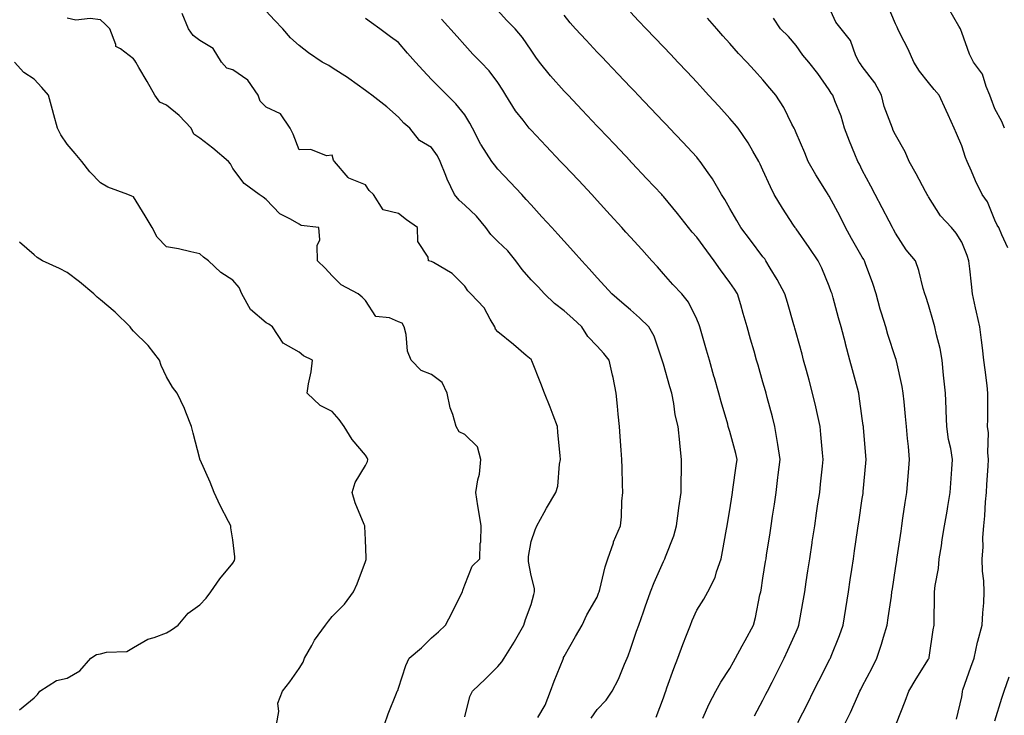
# Model space of a CAD drawing. Units: inches. Extents: x 1039763 to 1042403, y 7208138 to 7210778.
# Drawn here: x 1041004 to 1041301, y 7210005 to 7210215 of the extents above; entities that cross this region are included whole.
import ezdxf

# ---------------------------------------------------------------- set-up
doc = ezdxf.new("R2010")
doc.units = ezdxf.units.IN
doc.header["$MEASUREMENT"] = 0
doc.layers.add('Contour_10397208', color=7, linetype='Continuous', true_color=0x648711)

msp = doc.modelspace()

# ---------------------------------------------------------------- linework, layer by layer
at = {"layer": 'Contour_10397208'}
for points in [[(1041160.14, 7210004.01, 3028), (1041162.29, 7210007.68, 3028), (1041163.89, 7210011.92, 3028), (1041165, 7210014.97, 3028), (1041167.72, 7210021.59, 3028), (1041167.84, 7210021.92, 3028), (1041167.89, 7210022.08, 3028), (1041168.05, 7210022.47, 3028), (1041171.47, 7210028.5, 3028), (1041173.46, 7210031.92, 3028), (1041174.92, 7210035.05, 3028), (1041178.05, 7210040.38, 3028), (1041178.46, 7210041.51, 3028), (1041178.6, 7210041.92, 3028), (1041178.83, 7210042.7, 3028), (1041180.45, 7210049.52, 3028), (1041181.25, 7210051.92, 3028), (1041182.91, 7210056.78, 3028), (1041182.97, 7210057, 3028), (1041185.04, 7210061.92, 3028), (1041185.35, 7210064.62, 3028), (1041185.45, 7210069.32, 3028), (1041185.73, 7210071.92, 3028), (1041185.65, 7210074.32, 3028), (1041185.51, 7210079.38, 3028), (1041185.43, 7210081.92, 3028), (1041185.26, 7210084.71, 3028), (1041184.94, 7210088.81, 3028), (1041184.75, 7210091.92, 3028), (1041184.38, 7210095.59, 3028), (1041184.14, 7210098.01, 3028), (1041183.75, 7210101.92, 3028), (1041182.82, 7210106.69, 3028), (1041182.64, 7210107.33, 3028), (1041181.62, 7210111.92, 3028), (1041180, 7210113.87, 3028), (1041178.05, 7210116.12, 3028), (1041175.2, 7210119.07, 3028), (1041173.36, 7210121.92, 3028), (1041170.63, 7210124.5, 3028), (1041168.05, 7210126.8, 3028), (1041165.14, 7210129.01, 3028), (1041162.13, 7210131.92, 3028), (1041160.16, 7210134.03, 3028), (1041158.05, 7210136.16, 3028), (1041155.37, 7210139.24, 3028), (1041153.44, 7210141.92, 3028), (1041151.02, 7210144.89, 3028), (1041148.05, 7210147.78, 3028), (1041145.96, 7210149.83, 3028), (1041144.38, 7210151.92, 3028), (1041141.55, 7210155.42, 3028), (1041138.05, 7210158.74, 3028), (1041136.39, 7210160.26, 3028), (1041134.91, 7210161.92, 3028), (1041132.7, 7210166.57, 3028), (1041132.35, 7210167.62, 3028), (1041130.65, 7210171.92, 3028), (1041129.77, 7210173.64, 3028), (1041128.05, 7210176.12, 3028), (1041124.34, 7210178.21, 3028), (1041121.51, 7210181.92, 3028), (1041119.63, 7210183.5, 3028), (1041118.05, 7210185.24, 3028), (1041114.53, 7210188.4, 3028), (1041110, 7210191.92, 3028), (1041108.89, 7210192.76, 3028), (1041108.05, 7210193.37, 3028), (1041103.07, 7210196.94, 3028), (1041102.95, 7210197.02, 3028), (1041098.05, 7210200.16, 3028), (1041096.98, 7210200.85, 3028), (1041095.04, 7210201.92, 3028), (1041090.88, 7210204.75, 3028), (1041088.05, 7210206.9, 3028), (1041085.39, 7210209.26, 3028), (1041083.09, 7210211.92, 3028), (1041080.65, 7210214.52, 3028), (1041078.05, 7210217.27, 3028)], [(1041209.89, 7210003.76, 3025), (1041211.84, 7210008.13, 3025), (1041213.87, 7210011.92, 3025), (1041215.34, 7210014.63, 3025), (1041218.05, 7210018.8, 3025), (1041219.14, 7210020.83, 3025), (1041219.75, 7210021.92, 3025), (1041221.78, 7210025.65, 3025), (1041222.68, 7210027.29, 3025), (1041225.18, 7210031.92, 3025), (1041225.8, 7210034.17, 3025), (1041227.15, 7210041.02, 3025), (1041227.39, 7210041.92, 3025), (1041227.48, 7210042.49, 3025), (1041228.05, 7210046.08, 3025), (1041228.85, 7210051.12, 3025), (1041228.99, 7210051.92, 3025), (1041229.16, 7210053.03, 3025), (1041230.2, 7210059.77, 3025), (1041230.51, 7210061.92, 3025), (1041230.96, 7210064.83, 3025), (1041231.51, 7210068.46, 3025), (1041232.03, 7210071.92, 3025), (1041232.58, 7210076.45, 3025), (1041232.68, 7210077.29, 3025), (1041233.25, 7210081.92, 3025), (1041232.58, 7210086.45, 3025), (1041232.37, 7210087.6, 3025), (1041231.68, 7210091.92, 3025), (1041230.92, 7210094.79, 3025), (1041229.34, 7210100.63, 3025), (1041229.01, 7210101.92, 3025), (1041228.79, 7210102.66, 3025), (1041228.05, 7210105.28, 3025), (1041226.57, 7210110.44, 3025), (1041226.14, 7210111.92, 3025), (1041225.37, 7210114.6, 3025), (1041224.34, 7210118.21, 3025), (1041223.26, 7210121.92, 3025), (1041222.11, 7210125.98, 3025), (1041221.35, 7210128.62, 3025), (1041220.41, 7210131.92, 3025), (1041219.5, 7210133.37, 3025), (1041218.05, 7210135.4, 3025), (1041215.28, 7210139.15, 3025), (1041213.3, 7210141.92, 3025), (1041211.08, 7210144.95, 3025), (1041208.05, 7210149.09, 3025), (1041206.7, 7210150.57, 3025), (1041205.57, 7210151.92, 3025), (1041202.29, 7210156.16, 3025), (1041198.05, 7210161.33, 3025), (1041197.76, 7210161.63, 3025), (1041197.5, 7210161.92, 3025), (1041192.91, 7210166.78, 3025), (1041188.6, 7210171.37, 3025), (1041188.09, 7210171.92, 3025), (1041188.05, 7210171.96, 3025), (1041183.21, 7210177.08, 3025), (1041178.66, 7210181.92, 3025), (1041178.36, 7210182.23, 3025), (1041178.05, 7210182.55, 3025), (1041173.5, 7210187.37, 3025), (1041169.22, 7210191.92, 3025), (1041168.66, 7210192.53, 3025), (1041168.05, 7210193.17, 3025), (1041163.91, 7210197.78, 3025), (1041160.57, 7210201.92, 3025), (1041159.48, 7210203.35, 3025), (1041158.05, 7210205.49, 3025), (1041155.47, 7210209.34, 3025), (1041153.21, 7210211.92, 3025), (1041150.69, 7210214.56, 3025), (1041148.05, 7210217.49, 3025)], [(1041286.45, 7210003.52, 3020), (1041288.05, 7210010.2, 3020), (1041288.26, 7210011.71, 3020), (1041288.3, 7210011.92, 3020), (1041288.44, 7210012.31, 3020), (1041290.78, 7210019.19, 3020), (1041291.78, 7210021.92, 3020), (1041292.84, 7210026.71, 3020), (1041292.89, 7210027.08, 3020), (1041294.22, 7210031.92, 3020), (1041294.38, 7210035.59, 3020), (1041294.71, 7210038.58, 3020), (1041294.87, 7210041.92, 3020), (1041294.69, 7210045.28, 3020), (1041294.34, 7210048.21, 3020), (1041294.18, 7210051.92, 3020), (1041294.51, 7210055.46, 3020), (1041294.46, 7210058.33, 3020), (1041294.75, 7210061.92, 3020), (1041295.06, 7210064.91, 3020), (1041295.26, 7210069.13, 3020), (1041295.51, 7210071.92, 3020), (1041295.65, 7210074.32, 3020), (1041296.02, 7210079.89, 3020), (1041296.16, 7210081.92, 3020), (1041295.96, 7210084.01, 3020), (1041296.1, 7210089.97, 3020), (1041295.88, 7210091.92, 3020), (1041295.92, 7210094.05, 3020), (1041295.92, 7210099.79, 3020), (1041295.96, 7210101.92, 3020), (1041295.69, 7210104.28, 3020), (1041295.12, 7210108.99, 3020), (1041294.77, 7210111.92, 3020), (1041294.32, 7210115.65, 3020), (1041294.03, 7210117.9, 3020), (1041293.54, 7210121.92, 3020), (1041292.5, 7210126.37, 3020), (1041292.25, 7210127.72, 3020), (1041291.33, 7210131.92, 3020), (1041290.96, 7210134.83, 3020), (1041290.49, 7210139.48, 3020), (1041290.18, 7210141.92, 3020), (1041289.67, 7210143.54, 3020), (1041288.05, 7210147.56, 3020), (1041286.39, 7210150.26, 3020), (1041284.92, 7210151.92, 3020), (1041281.64, 7210155.51, 3020), (1041278.05, 7210161.18, 3020), (1041277.78, 7210161.65, 3020), (1041277.64, 7210161.92, 3020), (1041277.15, 7210162.82, 3020), (1041274.26, 7210168.13, 3020), (1041272.23, 7210171.92, 3020), (1041270.96, 7210174.83, 3020), (1041268.05, 7210179.97, 3020), (1041267.41, 7210181.28, 3020), (1041267.13, 7210181.92, 3020), (1041266.68, 7210183.29, 3020), (1041264.67, 7210188.54, 3020), (1041263.79, 7210191.92, 3020), (1041261.82, 7210195.69, 3020), (1041258.05, 7210200.61, 3020), (1041257.46, 7210201.33, 3020), (1041257.07, 7210201.92, 3020), (1041256.14, 7210203.83, 3020), (1041254.51, 7210208.38, 3020), (1041251.62, 7210211.92, 3020), (1041250.1, 7210213.97, 3020), (1041248.05, 7210218.42, 3020)], [(1041301.96, 7210145.83, 3019), (1041300.18, 7210149.79, 3019), (1041299.22, 7210151.92, 3019), (1041298.79, 7210152.66, 3019), (1041298.05, 7210154.22, 3019), (1041295.8, 7210159.67, 3019), (1041294.24, 7210161.92, 3019), (1041292.17, 7210166.04, 3019), (1041290.96, 7210169.01, 3019), (1041289.67, 7210171.92, 3019), (1041289.2, 7210173.07, 3019), (1041288.05, 7210176.59, 3019), (1041286.47, 7210180.34, 3019), (1041285.8, 7210181.92, 3019), (1041283.97, 7210186, 3019), (1041283.4, 7210187.27, 3019), (1041281.27, 7210191.92, 3019), (1041279.75, 7210193.62, 3019), (1041278.05, 7210195.79, 3019), (1041275.32, 7210199.19, 3019), (1041273.6, 7210201.92, 3019), (1041271.92, 7210205.79, 3019), (1041269.5, 7210210.47, 3019), (1041268.79, 7210211.92, 3019), (1041268.54, 7210212.41, 3019), (1041268.05, 7210213.42, 3019), (1041265.51, 7210219.38, 3019)], [(1041300.94, 7210181.92, 3018), (1041300.14, 7210184.01, 3018), (1041298.05, 7210187.84, 3018), (1041296.94, 7210190.81, 3018), (1041296.59, 7210191.92, 3018), (1041295.41, 7210194.56, 3018), (1041294.34, 7210198.21, 3018), (1041291.57, 7210201.92, 3018), (1041290.39, 7210204.26, 3018), (1041288.05, 7210210.81, 3018), (1041287.78, 7210211.65, 3018), (1041287.68, 7210211.92, 3018), (1041287.19, 7210212.78, 3018), (1041284.16, 7210218.03, 3018)], [(1041113.83, 7210001.92, 3030), (1041114.89, 7210005.08, 3030), (1041117.44, 7210011.31, 3030), (1041117.68, 7210011.92, 3030), (1041117.8, 7210012.17, 3030), (1041118.05, 7210012.88, 3030), (1041120.3, 7210019.67, 3030), (1041121.31, 7210021.92, 3030), (1041124.96, 7210025.01, 3030), (1041128.05, 7210028.01, 3030), (1041130.1, 7210029.87, 3030), (1041132.21, 7210031.92, 3030), (1041134.24, 7210035.73, 3030), (1041136.57, 7210040.44, 3030), (1041137.31, 7210041.92, 3030), (1041137.5, 7210042.47, 3030), (1041138.05, 7210044.09, 3030), (1041140.28, 7210049.69, 3030), (1041142.56, 7210051.92, 3030), (1041142.72, 7210056.59, 3030), (1041142.93, 7210057.04, 3030), (1041142.97, 7210061.92, 3030), (1041142.31, 7210066.18, 3030), (1041142.01, 7210067.96, 3030), (1041141.37, 7210071.92, 3030), (1041141.94, 7210075.81, 3030), (1041142.48, 7210077.49, 3030), (1041142.91, 7210081.92, 3030), (1041141.9, 7210085.77, 3030), (1041138.05, 7210089.46, 3030), (1041136.37, 7210090.24, 3030), (1041135.47, 7210091.92, 3030), (1041134.46, 7210095.51, 3030), (1041133.67, 7210097.55, 3030), (1041132.74, 7210101.92, 3030), (1041131.27, 7210105.14, 3030), (1041128.05, 7210107.53, 3030), (1041124.87, 7210108.74, 3030), (1041121.88, 7210111.92, 3030), (1041120.71, 7210114.58, 3030), (1041120.35, 7210119.62, 3030), (1041119.75, 7210121.92, 3030), (1041119.16, 7210123.03, 3030), (1041118.05, 7210123.5, 3030), (1041115.32, 7210124.65, 3030), (1041111.19, 7210125.06, 3030), (1041108.05, 7210129.87, 3030), (1041107.09, 7210130.96, 3030), (1041105.86, 7210131.92, 3030), (1041100.78, 7210134.65, 3030), (1041098.05, 7210137.39, 3030), (1041095.86, 7210139.73, 3030), (1041093.58, 7210141.92, 3030), (1041093.44, 7210146.53, 3030), (1041094.34, 7210148.21, 3030), (1041093.99, 7210151.92, 3030), (1041088.69, 7210152.56, 3030), (1041088.05, 7210152.97, 3030), (1041085.47, 7210154.5, 3030), (1041082.19, 7210156.06, 3030), (1041078.05, 7210160.46, 3030), (1041077.21, 7210161.08, 3030), (1041076.02, 7210161.92, 3030), (1041071.41, 7210165.28, 3030), (1041068.05, 7210169.79, 3030), (1041067.31, 7210171.18, 3030), (1041066.74, 7210171.92, 3030), (1041062.01, 7210175.88, 3030), (1041058.05, 7210178.89, 3030), (1041056.31, 7210180.18, 3030), (1041055.45, 7210181.92, 3030), (1041051.88, 7210185.75, 3030), (1041048.05, 7210188.87, 3030), (1041045.98, 7210189.85, 3030), (1041044.5, 7210191.92, 3030), (1041042.13, 7210196, 3030), (1041039.69, 7210200.28, 3030), (1041038.75, 7210201.92, 3030), (1041038.48, 7210202.35, 3030), (1041038.05, 7210202.9, 3030), (1041034.1, 7210205.87, 3030), (1041032.7, 7210206.57, 3030), (1041032.72, 7210207.25, 3030), (1041030.88, 7210211.92, 3030), (1041029.51, 7210213.38, 3030), (1041028.05, 7210214.62, 3030), (1041024.92, 7210215.05, 3030), (1041020.65, 7210214.52, 3030), (1041018.05, 7210215.18, 3030)], [(1041138.05, 7210004.22, 3029), (1041139.59, 7210010.38, 3029), (1041140.41, 7210011.92, 3029), (1041144.26, 7210015.71, 3029), (1041148.05, 7210019.44, 3029), (1041149.2, 7210020.77, 3029), (1041149.89, 7210021.92, 3029), (1041152.93, 7210026.8, 3029), (1041153.03, 7210026.94, 3029), (1041155.88, 7210031.92, 3029), (1041156.41, 7210033.56, 3029), (1041158.05, 7210038.09, 3029), (1041158.85, 7210041.12, 3029), (1041159.07, 7210041.92, 3029), (1041159.05, 7210042.92, 3029), (1041158.05, 7210046.9, 3029), (1041157.25, 7210051.12, 3029), (1041157.33, 7210051.92, 3029), (1041157.31, 7210052.66, 3029), (1041158.05, 7210057.15, 3029), (1041159.26, 7210060.71, 3029), (1041159.75, 7210061.92, 3029), (1041162, 7210065.87, 3029), (1041162.76, 7210067.21, 3029), (1041165.57, 7210071.92, 3029), (1041166.16, 7210073.81, 3029), (1041166.64, 7210080.51, 3029), (1041166.94, 7210081.92, 3029), (1041166.84, 7210083.13, 3029), (1041166.17, 7210090.05, 3029), (1041166, 7210091.92, 3029), (1041164.71, 7210095.26, 3029), (1041163.81, 7210097.68, 3029), (1041162.09, 7210101.92, 3029), (1041160.96, 7210104.83, 3029), (1041158.3, 7210111.67, 3029), (1041158.21, 7210111.92, 3029), (1041158.15, 7210112.02, 3029), (1041158.05, 7210112.13, 3029), (1041156.62, 7210113.35, 3029), (1041152.76, 7210116.63, 3029), (1041148.05, 7210120.47, 3029), (1041147.37, 7210121.24, 3029), (1041147.15, 7210121.92, 3029), (1041145.71, 7210124.26, 3029), (1041143.87, 7210127.74, 3029), (1041139.83, 7210131.92, 3029), (1041138.99, 7210132.86, 3029), (1041138.05, 7210134.26, 3029), (1041134.24, 7210138.11, 3029), (1041128.58, 7210141.39, 3029), (1041128.05, 7210141.74, 3029), (1041127.87, 7210141.74, 3029), (1041127.11, 7210141.92, 3029), (1041126.96, 7210143.01, 3029), (1041123.91, 7210147.78, 3029), (1041123.75, 7210151.92, 3029), (1041120.41, 7210154.28, 3029), (1041118.05, 7210156.14, 3029), (1041113.38, 7210157.25, 3029), (1041110.53, 7210161.92, 3029), (1041109.22, 7210163.09, 3029), (1041108.05, 7210164.87, 3029), (1041103.09, 7210166.88, 3029), (1041103.03, 7210166.9, 3029), (1041102.87, 7210167.1, 3029), (1041098.73, 7210171.92, 3029), (1041098.42, 7210172.29, 3029), (1041098.05, 7210173.78, 3029), (1041096.35, 7210173.62, 3029), (1041091.62, 7210175.49, 3029), (1041088.05, 7210175.38, 3029), (1041086.25, 7210180.12, 3029), (1041085.3, 7210181.92, 3029), (1041082.44, 7210186.31, 3029), (1041078.05, 7210188.31, 3029), (1041076.25, 7210190.12, 3029), (1041075.67, 7210191.92, 3029), (1041072.6, 7210196.47, 3029), (1041068.05, 7210199.54, 3029), (1041066.21, 7210200.08, 3029), (1041064.61, 7210201.92, 3029), (1041062.09, 7210205.96, 3029), (1041058.05, 7210208.38, 3029), (1041056.02, 7210209.89, 3029), (1041054.63, 7210211.92, 3029), (1041052.74, 7210216.61, 3029)], [(1041176.21, 7210003.76, 3027), (1041178.05, 7210006.37, 3027), (1041180.73, 7210009.24, 3027), (1041182.56, 7210011.92, 3027), (1041184.44, 7210015.53, 3027), (1041186.25, 7210020.12, 3027), (1041187.05, 7210021.92, 3027), (1041187.33, 7210022.64, 3027), (1041188.05, 7210024.67, 3027), (1041189.92, 7210030.05, 3027), (1041190.59, 7210031.92, 3027), (1041192, 7210035.87, 3027), (1041192.54, 7210037.43, 3027), (1041194.14, 7210041.92, 3027), (1041195.24, 7210044.73, 3027), (1041198.05, 7210051.12, 3027), (1041198.3, 7210051.67, 3027), (1041198.46, 7210051.92, 3027), (1041198.67, 7210052.55, 3027), (1041201.12, 7210058.85, 3027), (1041201.96, 7210061.92, 3027), (1041202.56, 7210066.43, 3027), (1041202.68, 7210067.29, 3027), (1041203.32, 7210071.92, 3027), (1041203.38, 7210076.59, 3027), (1041203.42, 7210077.29, 3027), (1041203.48, 7210081.92, 3027), (1041202.95, 7210086.82, 3027), (1041202.93, 7210087.04, 3027), (1041202.42, 7210091.92, 3027), (1041201.57, 7210095.44, 3027), (1041201.16, 7210098.81, 3027), (1041200.55, 7210101.92, 3027), (1041199.98, 7210103.85, 3027), (1041198.05, 7210110.65, 3027), (1041197.74, 7210111.61, 3027), (1041197.68, 7210111.92, 3027), (1041197.42, 7210112.55, 3027), (1041195.26, 7210119.13, 3027), (1041193.64, 7210121.92, 3027), (1041190.78, 7210124.65, 3027), (1041188.05, 7210127.1, 3027), (1041185.43, 7210129.3, 3027), (1041182.39, 7210131.92, 3027), (1041180.34, 7210134.21, 3027), (1041178.05, 7210136.72, 3027), (1041175.63, 7210139.5, 3027), (1041173.38, 7210141.92, 3027), (1041170.84, 7210144.71, 3027), (1041168.05, 7210147.82, 3027), (1041166.1, 7210149.97, 3027), (1041164.36, 7210151.92, 3027), (1041161.35, 7210155.22, 3027), (1041158.05, 7210158.85, 3027), (1041156.59, 7210160.46, 3027), (1041155.26, 7210161.92, 3027), (1041151.76, 7210165.63, 3027), (1041148.05, 7210169.58, 3027), (1041146.98, 7210170.85, 3027), (1041146.21, 7210171.92, 3027), (1041143.01, 7210176.88, 3027), (1041142.93, 7210177.04, 3027), (1041140.39, 7210181.92, 3027), (1041139.61, 7210183.48, 3027), (1041138.05, 7210185.94, 3027), (1041135.39, 7210189.26, 3027), (1041132.78, 7210191.92, 3027), (1041130.37, 7210194.24, 3027), (1041128.05, 7210196.65, 3027), (1041125.49, 7210199.36, 3027), (1041123.21, 7210201.92, 3027), (1041120.78, 7210204.65, 3027), (1041118.05, 7210207.78, 3027), (1041115.67, 7210209.54, 3027), (1041112.39, 7210211.92, 3027), (1041109.87, 7210213.74, 3027), (1041108.05, 7210215.05, 3027)], [(1041195.86, 7210004.11, 3026), (1041198.05, 7210009.99, 3026), (1041198.54, 7210011.43, 3026), (1041198.69, 7210011.92, 3026), (1041199.09, 7210012.96, 3026), (1041201.17, 7210018.8, 3026), (1041202.39, 7210021.92, 3026), (1041203.89, 7210026.08, 3026), (1041204.98, 7210028.85, 3026), (1041206.14, 7210031.92, 3026), (1041206.68, 7210033.29, 3026), (1041208.05, 7210036.37, 3026), (1041210.2, 7210039.77, 3026), (1041211.39, 7210041.92, 3026), (1041213.67, 7210046.3, 3026), (1041214.07, 7210047.94, 3026), (1041215.49, 7210051.92, 3026), (1041215.88, 7210054.09, 3026), (1041217.05, 7210060.92, 3026), (1041217.23, 7210061.92, 3026), (1041217.35, 7210062.62, 3026), (1041218.05, 7210066.71, 3026), (1041218.75, 7210071.22, 3026), (1041218.85, 7210071.92, 3026), (1041218.97, 7210072.84, 3026), (1041219.98, 7210079.99, 3026), (1041220.24, 7210081.92, 3026), (1041219.85, 7210083.72, 3026), (1041218.05, 7210090.32, 3026), (1041217.68, 7210091.55, 3026), (1041217.6, 7210091.92, 3026), (1041217.41, 7210092.56, 3026), (1041215.47, 7210099.34, 3026), (1041214.75, 7210101.92, 3026), (1041213.42, 7210106.55, 3026), (1041213.25, 7210107.12, 3026), (1041211.88, 7210111.92, 3026), (1041211.02, 7210114.89, 3026), (1041209.4, 7210120.57, 3026), (1041209.01, 7210121.92, 3026), (1041208.75, 7210122.62, 3026), (1041208.05, 7210124.3, 3026), (1041205.59, 7210129.46, 3026), (1041203.52, 7210131.92, 3026), (1041200.9, 7210134.77, 3026), (1041198.05, 7210137.99, 3026), (1041196.19, 7210140.06, 3026), (1041194.51, 7210141.92, 3026), (1041191.45, 7210145.32, 3026), (1041188.05, 7210149.09, 3026), (1041186.7, 7210150.57, 3026), (1041185.49, 7210151.92, 3026), (1041181.96, 7210155.83, 3026), (1041178.05, 7210160.08, 3026), (1041177.17, 7210161.04, 3026), (1041176.39, 7210161.92, 3026), (1041172.35, 7210166.22, 3026), (1041168.05, 7210170.77, 3026), (1041167.48, 7210171.35, 3026), (1041166.96, 7210171.92, 3026), (1041162.64, 7210176.51, 3026), (1041158.05, 7210181.35, 3026), (1041157.78, 7210181.65, 3026), (1041157.52, 7210181.92, 3026), (1041155.63, 7210184.34, 3026), (1041153.32, 7210187.19, 3026), (1041150.47, 7210191.92, 3026), (1041149.53, 7210193.4, 3026), (1041148.05, 7210195.73, 3026), (1041145.43, 7210199.3, 3026), (1041142.91, 7210201.92, 3026), (1041140.47, 7210204.34, 3026), (1041138.05, 7210206.98, 3026), (1041135.73, 7210209.6, 3026), (1041131.04, 7210214.91, 3026)], [(1041225.47, 7210004.5, 3024), (1041228.05, 7210009.21, 3024), (1041228.95, 7210011.02, 3024), (1041229.42, 7210011.92, 3024), (1041230.8, 7210014.67, 3024), (1041232.31, 7210017.66, 3024), (1041234.46, 7210021.92, 3024), (1041235.61, 7210024.36, 3024), (1041238.05, 7210029.91, 3024), (1041238.66, 7210031.31, 3024), (1041238.91, 7210031.92, 3024), (1041239.09, 7210032.96, 3024), (1041240.28, 7210039.69, 3024), (1041240.65, 7210041.92, 3024), (1041241.14, 7210045.01, 3024), (1041241.64, 7210048.33, 3024), (1041242.19, 7210051.92, 3024), (1041242.91, 7210056.78, 3024), (1041242.95, 7210057.02, 3024), (1041243.69, 7210061.92, 3024), (1041244.26, 7210065.71, 3024), (1041244.67, 7210068.54, 3024), (1041245.18, 7210071.92, 3024), (1041245.47, 7210074.5, 3024), (1041246.04, 7210079.91, 3024), (1041246.25, 7210081.92, 3024), (1041246.06, 7210083.91, 3024), (1041245.55, 7210089.42, 3024), (1041245.3, 7210091.92, 3024), (1041244.48, 7210095.49, 3024), (1041243.99, 7210097.86, 3024), (1041242.99, 7210101.92, 3024), (1041241.96, 7210105.83, 3024), (1041241.16, 7210108.81, 3024), (1041240.32, 7210111.92, 3024), (1041239.85, 7210113.72, 3024), (1041238.05, 7210120.2, 3024), (1041237.68, 7210121.55, 3024), (1041237.56, 7210121.92, 3024), (1041237.37, 7210122.6, 3024), (1041235.45, 7210129.32, 3024), (1041234.69, 7210131.92, 3024), (1041232.37, 7210136.24, 3024), (1041230.24, 7210139.73, 3024), (1041228.95, 7210141.92, 3024), (1041228.58, 7210142.45, 3024), (1041228.05, 7210143.11, 3024), (1041224.26, 7210148.13, 3024), (1041221.39, 7210151.92, 3024), (1041220.16, 7210154.03, 3024), (1041218.05, 7210157.74, 3024), (1041216.53, 7210160.4, 3024), (1041215.57, 7210161.92, 3024), (1041212.8, 7210166.67, 3024), (1041211.49, 7210168.48, 3024), (1041209.1, 7210171.92, 3024), (1041208.64, 7210172.51, 3024), (1041208.05, 7210173.17, 3024), (1041203.83, 7210177.7, 3024), (1041199.89, 7210181.92, 3024), (1041199.01, 7210182.88, 3024), (1041198.05, 7210183.87, 3024), (1041194.14, 7210188.01, 3024), (1041190.39, 7210191.92, 3024), (1041189.24, 7210193.11, 3024), (1041188.05, 7210194.36, 3024), (1041184.38, 7210198.25, 3024), (1041180.92, 7210201.92, 3024), (1041179.53, 7210203.4, 3024), (1041178.05, 7210204.95, 3024), (1041174.67, 7210208.54, 3024), (1041171.49, 7210211.92, 3024), (1041169.87, 7210213.74, 3024), (1041168.05, 7210216.04, 3024)], [(1041238.6, 7210002.47, 3023), (1041241.6, 7210008.37, 3023), (1041243.36, 7210011.92, 3023), (1041244.94, 7210015.03, 3023), (1041248.05, 7210021.2, 3023), (1041248.28, 7210021.69, 3023), (1041248.42, 7210021.92, 3023), (1041248.64, 7210022.51, 3023), (1041251.16, 7210028.81, 3023), (1041252.29, 7210031.92, 3023), (1041253.07, 7210036.9, 3023), (1041253.07, 7210036.94, 3023), (1041253.85, 7210041.92, 3023), (1041254.4, 7210045.57, 3023), (1041254.87, 7210048.74, 3023), (1041255.34, 7210051.92, 3023), (1041255.69, 7210054.28, 3023), (1041256.62, 7210060.49, 3023), (1041256.84, 7210061.92, 3023), (1041257, 7210062.97, 3023), (1041258.05, 7210070.1, 3023), (1041258.28, 7210071.69, 3023), (1041258.32, 7210071.92, 3023), (1041258.34, 7210072.21, 3023), (1041259.16, 7210080.81, 3023), (1041259.26, 7210081.92, 3023), (1041259.16, 7210083.03, 3023), (1041258.4, 7210091.57, 3023), (1041258.36, 7210091.92, 3023), (1041258.34, 7210092.21, 3023), (1041258.05, 7210094.32, 3023), (1041257.13, 7210101, 3023), (1041256.96, 7210101.92, 3023), (1041256.57, 7210103.4, 3023), (1041255.08, 7210108.95, 3023), (1041254.3, 7210111.92, 3023), (1041252.97, 7210116.84, 3023), (1041252.93, 7210117.04, 3023), (1041251.62, 7210121.92, 3023), (1041250.86, 7210124.73, 3023), (1041249.28, 7210130.69, 3023), (1041248.95, 7210131.92, 3023), (1041248.69, 7210132.56, 3023), (1041248.05, 7210134.24, 3023), (1041245.8, 7210139.67, 3023), (1041244.69, 7210141.92, 3023), (1041242.05, 7210145.92, 3023), (1041238.05, 7210151.55, 3023), (1041237.89, 7210151.76, 3023), (1041237.78, 7210151.92, 3023), (1041237.31, 7210152.66, 3023), (1041233.97, 7210157.84, 3023), (1041231.47, 7210161.92, 3023), (1041230.32, 7210164.19, 3023), (1041228.05, 7210169.26, 3023), (1041227.21, 7210171.08, 3023), (1041226.78, 7210171.92, 3023), (1041224.98, 7210174.99, 3023), (1041223.62, 7210177.49, 3023), (1041220.53, 7210181.92, 3023), (1041219.42, 7210183.29, 3023), (1041218.05, 7210184.87, 3023), (1041214.69, 7210188.56, 3023), (1041211.64, 7210191.92, 3023), (1041209.94, 7210193.81, 3023), (1041208.05, 7210195.88, 3023), (1041205.14, 7210199.01, 3023), (1041202.39, 7210201.92, 3023), (1041200.28, 7210204.15, 3023), (1041198.05, 7210206.51, 3023), (1041195.39, 7210209.26, 3023), (1041192.85, 7210211.92, 3023), (1041190.51, 7210214.38, 3023), (1041188.05, 7210216.94, 3023)], [(1041252.7, 7210001.92, 3022), (1041254.46, 7210005.51, 3022), (1041256.7, 7210010.57, 3022), (1041257.33, 7210011.92, 3022), (1041257.56, 7210012.41, 3022), (1041258.05, 7210013.37, 3022), (1041261, 7210018.97, 3022), (1041262.48, 7210021.92, 3022), (1041263.85, 7210026.12, 3022), (1041264.44, 7210028.31, 3022), (1041265.51, 7210031.92, 3022), (1041265.84, 7210034.13, 3022), (1041266.82, 7210040.69, 3022), (1041267, 7210041.92, 3022), (1041267.13, 7210042.84, 3022), (1041268.05, 7210048.97, 3022), (1041268.42, 7210051.55, 3022), (1041268.5, 7210051.92, 3022), (1041268.56, 7210052.43, 3022), (1041269.73, 7210060.24, 3022), (1041269.98, 7210061.92, 3022), (1041270.32, 7210064.19, 3022), (1041271.02, 7210068.95, 3022), (1041271.47, 7210071.92, 3022), (1041271.76, 7210075.63, 3022), (1041271.96, 7210078.01, 3022), (1041272.27, 7210081.92, 3022), (1041271.94, 7210085.81, 3022), (1041271.7, 7210088.27, 3022), (1041271.39, 7210091.92, 3022), (1041271.04, 7210094.91, 3022), (1041270.67, 7210099.3, 3022), (1041270.37, 7210101.92, 3022), (1041270.08, 7210103.95, 3022), (1041268.32, 7210111.65, 3022), (1041268.26, 7210111.92, 3022), (1041268.23, 7210112.1, 3022), (1041268.05, 7210112.56, 3022), (1041265.75, 7210119.62, 3022), (1041265.1, 7210121.92, 3022), (1041263.87, 7210126.1, 3022), (1041263.46, 7210127.33, 3022), (1041262.21, 7210131.92, 3022), (1041261.23, 7210135.1, 3022), (1041259.03, 7210140.94, 3022), (1041258.67, 7210141.92, 3022), (1041258.46, 7210142.33, 3022), (1041258.05, 7210142.97, 3022), (1041254.75, 7210148.62, 3022), (1041252.99, 7210151.92, 3022), (1041251.39, 7210155.26, 3022), (1041248.05, 7210161.45, 3022), (1041247.85, 7210161.72, 3022), (1041247.74, 7210161.92, 3022), (1041247.25, 7210162.72, 3022), (1041243.97, 7210167.84, 3022), (1041241.68, 7210171.92, 3022), (1041240.67, 7210174.54, 3022), (1041238.05, 7210180.59, 3022), (1041237.66, 7210181.53, 3022), (1041237.46, 7210181.92, 3022), (1041236.8, 7210183.17, 3022), (1041234.36, 7210188.23, 3022), (1041231.94, 7210191.92, 3022), (1041230.14, 7210194.01, 3022), (1041228.05, 7210196.55, 3022), (1041225.49, 7210199.36, 3022), (1041223.17, 7210201.92, 3022), (1041220.63, 7210204.5, 3022), (1041218.05, 7210207.56, 3022), (1041215.98, 7210209.85, 3022), (1041214.1, 7210211.92, 3022), (1041211.29, 7210215.16, 3022)], [(1041268.4, 7210002.27, 3021), (1041271, 7210008.97, 3021), (1041272.13, 7210011.92, 3021), (1041274.28, 7210015.69, 3021), (1041278.05, 7210021.61, 3021), (1041278.17, 7210021.8, 3021), (1041278.23, 7210021.92, 3021), (1041278.26, 7210022.13, 3021), (1041279.48, 7210030.49, 3021), (1041279.71, 7210031.92, 3021), (1041279.71, 7210033.58, 3021), (1041279.81, 7210040.16, 3021), (1041279.81, 7210041.92, 3021), (1041280.04, 7210043.91, 3021), (1041281.02, 7210048.95, 3021), (1041281.29, 7210051.92, 3021), (1041281.92, 7210055.79, 3021), (1041282.19, 7210057.78, 3021), (1041282.87, 7210061.92, 3021), (1041283.62, 7210066.35, 3021), (1041283.89, 7210067.76, 3021), (1041284.61, 7210071.92, 3021), (1041285.08, 7210078.95, 3021), (1041285.3, 7210081.92, 3021), (1041284.73, 7210085.24, 3021), (1041284.1, 7210087.97, 3021), (1041283.54, 7210091.92, 3021), (1041283.34, 7210096.63, 3021), (1041283.36, 7210097.23, 3021), (1041283.11, 7210101.92, 3021), (1041282.64, 7210106.51, 3021), (1041282.58, 7210107.39, 3021), (1041282.13, 7210111.92, 3021), (1041281.51, 7210115.38, 3021), (1041280.45, 7210119.52, 3021), (1041279.94, 7210121.92, 3021), (1041279.55, 7210123.42, 3021), (1041278.05, 7210128.56, 3021), (1041277.23, 7210131.1, 3021), (1041276.92, 7210131.92, 3021), (1041276.43, 7210133.54, 3021), (1041275.12, 7210138.99, 3021), (1041274.1, 7210141.92, 3021), (1041271.33, 7210145.2, 3021), (1041268.05, 7210150.26, 3021), (1041267.48, 7210151.35, 3021), (1041267.13, 7210151.92, 3021), (1041266.14, 7210153.83, 3021), (1041264.03, 7210157.9, 3021), (1041261.9, 7210161.92, 3021), (1041260.57, 7210164.44, 3021), (1041258.05, 7210169.32, 3021), (1041257.19, 7210171.06, 3021), (1041256.72, 7210171.92, 3021), (1041255.82, 7210174.15, 3021), (1041254.18, 7210178.05, 3021), (1041252.7, 7210181.92, 3021), (1041251.66, 7210185.53, 3021), (1041249.79, 7210190.18, 3021), (1041249.18, 7210191.92, 3021), (1041248.67, 7210192.55, 3021), (1041248.05, 7210193.56, 3021), (1041244.61, 7210198.48, 3021), (1041241.9, 7210201.92, 3021), (1041240.14, 7210204.01, 3021), (1041238.05, 7210206.88, 3021), (1041235.73, 7210209.6, 3021), (1041233.34, 7210211.92, 3021), (1041231.27, 7210215.14, 3021)], [(1041081.25, 7210001.92, 3031), (1041081.94, 7210005.81, 3031), (1041081.6, 7210008.37, 3031), (1041082.99, 7210011.92, 3031), (1041085.2, 7210014.77, 3031), (1041088.05, 7210018.81, 3031), (1041089.26, 7210020.71, 3031), (1041089.69, 7210021.92, 3031), (1041091.86, 7210025.73, 3031), (1041092.66, 7210027.31, 3031), (1041096.04, 7210031.92, 3031), (1041096.88, 7210033.09, 3031), (1041098.05, 7210034.54, 3031), (1041101.72, 7210038.25, 3031), (1041104.42, 7210041.92, 3031), (1041105.57, 7210044.4, 3031), (1041108.05, 7210051.14, 3031), (1041108.25, 7210051.72, 3031), (1041108.3, 7210051.92, 3031), (1041108.3, 7210052.17, 3031), (1041108.05, 7210057.66, 3031), (1041107.85, 7210061.72, 3031), (1041107.84, 7210061.92, 3031), (1041107.72, 7210062.25, 3031), (1041104.94, 7210068.81, 3031), (1041104.09, 7210071.92, 3031), (1041104.98, 7210074.99, 3031), (1041108.05, 7210080.14, 3031), (1041108.66, 7210081.31, 3031), (1041108.83, 7210081.92, 3031), (1041108.54, 7210082.41, 3031), (1041108.05, 7210083.25, 3031), (1041104.05, 7210087.92, 3031), (1041101.66, 7210091.92, 3031), (1041100.16, 7210094.03, 3031), (1041098.05, 7210096.37, 3031), (1041094.36, 7210098.23, 3031), (1041090.49, 7210101.92, 3031), (1041090.9, 7210104.77, 3031), (1041091.64, 7210108.33, 3031), (1041092.05, 7210111.92, 3031), (1041089.36, 7210113.23, 3031), (1041088.05, 7210114.34, 3031), (1041083.19, 7210117.06, 3031), (1041079.96, 7210121.92, 3031), (1041078.87, 7210122.74, 3031), (1041078.05, 7210123.15, 3031), (1041073.32, 7210127.19, 3031), (1041070.71, 7210131.92, 3031), (1041069.98, 7210133.85, 3031), (1041068.05, 7210136.06, 3031), (1041064.46, 7210138.33, 3031), (1041060.71, 7210141.92, 3031), (1041059.14, 7210143.01, 3031), (1041058.05, 7210144.05, 3031), (1041055.39, 7210144.58, 3031), (1041051.62, 7210145.49, 3031), (1041048.05, 7210146.12, 3031), (1041045.16, 7210149.03, 3031), (1041043.64, 7210151.92, 3031), (1041041.6, 7210155.47, 3031), (1041038.05, 7210161.24, 3031), (1041037.54, 7210161.41, 3031), (1041036.37, 7210161.92, 3031), (1041030.3, 7210164.17, 3031), (1041028.05, 7210165.44, 3031), (1041024.89, 7210168.76, 3031), (1041022.42, 7210171.92, 3031), (1041020.41, 7210174.28, 3031), (1041018.05, 7210177.08, 3031), (1041016.08, 7210179.95, 3031), (1041015.08, 7210181.92, 3031), (1041013.99, 7210185.98, 3031), (1041013.58, 7210187.45, 3031), (1041012.41, 7210191.92, 3031), (1041010.37, 7210194.24, 3031), (1041008.05, 7210196.76, 3031), (1041004.94, 7210198.81, 3031), (1041002.09, 7210201.92, 3031)], [(1041003.64, 7210006.33, 3032), (1041008.05, 7210009.93, 3032), (1041009.03, 7210010.94, 3032), (1041009.77, 7210011.92, 3032), (1041014.79, 7210015.18, 3032), (1041018.05, 7210015.87, 3032), (1041021.86, 7210018.11, 3032), (1041025.14, 7210021.92, 3032), (1041026.9, 7210023.07, 3032), (1041028.05, 7210023.19, 3032), (1041029.85, 7210023.72, 3032), (1041036.06, 7210023.91, 3032), (1041038.05, 7210025.18, 3032), (1041042.33, 7210027.64, 3032), (1041044.26, 7210028.13, 3032), (1041048.05, 7210029.56, 3032), (1041049.53, 7210030.44, 3032), (1041051.57, 7210031.92, 3032), (1041054.5, 7210035.47, 3032), (1041058.05, 7210038.01, 3032), (1041059.96, 7210040.01, 3032), (1041061.41, 7210041.92, 3032), (1041064.07, 7210045.9, 3032), (1041068.05, 7210050.63, 3032), (1041068.54, 7210051.43, 3032), (1041068.67, 7210051.92, 3032), (1041068.66, 7210052.53, 3032), (1041068.05, 7210057.62, 3032), (1041067.41, 7210061.28, 3032), (1041067.42, 7210061.92, 3032), (1041066.76, 7210063.21, 3032), (1041064.18, 7210068.05, 3032), (1041062.41, 7210071.92, 3032), (1041061.21, 7210075.08, 3032), (1041058.15, 7210081.82, 3032), (1041058.11, 7210081.92, 3032), (1041058.09, 7210081.96, 3032), (1041058.05, 7210082.13, 3032), (1041056.02, 7210089.89, 3032), (1041055.55, 7210091.92, 3032), (1041053.81, 7210096.16, 3032), (1041053.4, 7210097.27, 3032), (1041051.21, 7210101.92, 3032), (1041049.87, 7210103.74, 3032), (1041048.05, 7210106.86, 3032), (1041046.45, 7210110.32, 3032), (1041045.9, 7210111.92, 3032), (1041042.46, 7210116.33, 3032), (1041038.05, 7210120.69, 3032), (1041037.48, 7210121.35, 3032), (1041037.07, 7210121.92, 3032), (1041032.52, 7210126.39, 3032), (1041028.05, 7210130.12, 3032), (1041027.09, 7210130.96, 3032), (1041026.04, 7210131.92, 3032), (1041021.72, 7210135.59, 3032), (1041018.05, 7210138.42, 3032), (1041015.76, 7210139.63, 3032), (1041010.61, 7210141.92, 3032), (1041009.01, 7210142.88, 3032), (1041008.05, 7210143.72, 3032), (1041003.67, 7210147.55, 3032)], [(1041298.05, 7210002.99, 3019), (1041300.14, 7210009.83, 3019), (1041300.86, 7210011.92, 3019), (1041302.42, 7210016.3, 3019)]]:
    msp.add_polyline3d(points, dxfattribs=at)

doc.saveas('drawing.dxf')
